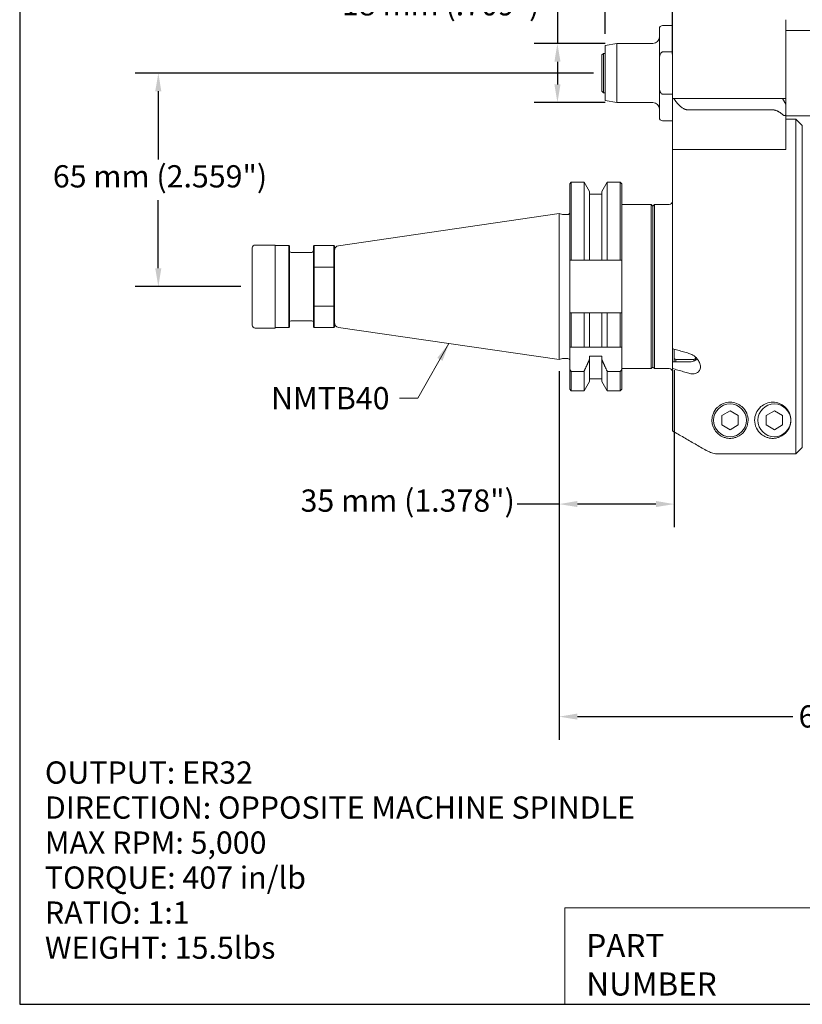
# Model space of a CAD drawing. Units: inches. Extents: x 0.6 to 23.9, y 0.6 to 18.3.
# Drawn here: x 0.6 to 9.9, y 0.6 to 12.4 of the extents above; entities that cross this region are included whole.
import ezdxf

# ---------------------------------------------------------------- set-up
doc = ezdxf.new("R2010")
doc.units = ezdxf.units.IN
doc.header["$LTSCALE"] = 2.222222
doc.header["$MEASUREMENT"] = 0
doc.layers.get('0').update_dxf_attribs({"lineweight": 25})
doc.layers.add('D', color=7, linetype='Continuous', lineweight=18)
doc.layers.add('L', color=7, linetype='Continuous', lineweight=18)
doc.styles.add('DEFAULT-ANSI', font='arial.ttf')
doc.styles.add('FRAMEBTOOLHOLDER', font='arial.ttf')
doc.styles.add('Text Style52', font='arial.ttf')
doc.dimstyles.new('INCH', dxfattribs={"dimscale": 2.222222, "dimtxt": 0.12, "dimasz": 0.098425, "dimexe": 0.125, "dimexo": 0.0625, "dimgap": 0.031496, "dimtad": 0, "dimtih": 1, "dimtoh": 1, "dimdec": 3, "dimrnd": 1e-08, "dimzin": 4, "dimdsep": 46, "dimtxsty": 'DEFAULT-ANSI', "dimcen": 0.09, "dimdle": 0.393701, "dimclrd": 7, "dimclre": 7, "dimclrt": 7, "dimadec": 0, "dimazin": 1, "dimtfac": 0.666667, "dimtdec": 3, "dimtofl": 0, "dimtmove": 0, "dimatfit": 3, "dimfxl": 1, "dimtolj": 1, "dimtzin": 4, "dimlwd": 25, "dimlwe": 25, "dimarcsym": 0})
doc.dimstyles.new('INCH$7', dxfattribs={"dimscale": 2.222222, "dimtxt": 0.12, "dimasz": 0.098425, "dimexe": 0.125, "dimexo": 0.0625, "dimgap": 0.031496, "dimtad": 0, "dimtih": 1, "dimtoh": 1, "dimdec": 3, "dimrnd": 1e-08, "dimzin": 4, "dimdsep": 46, "dimtxsty": 'DEFAULT-ANSI', "dimcen": 0.09, "dimdle": 0.393701, "dimclrd": 7, "dimclre": 7, "dimclrt": 7, "dimadec": 0, "dimazin": 1, "dimtfac": 0.666667, "dimtdec": 3, "dimtofl": 0, "dimtmove": 0, "dimatfit": 3, "dimfxl": 1, "dimtolj": 1, "dimtzin": 4, "dimlwd": 15, "dimlwe": 25, "dimarcsym": 0})
doc.dimstyles.new('INCH-01', dxfattribs={"dimscale": 2.222222, "dimtxt": 0.12, "dimasz": 0.098425, "dimexe": 0.125, "dimexo": 0.0625, "dimgap": 0.031496, "dimtad": 0, "dimtih": 1, "dimtoh": 1, "dimdec": 0, "dimlfac": 25.4, "dimrnd": 1e-08, "dimzin": 4, "dimdsep": 46, "dimtxsty": 'DEFAULT-ANSI', "dimcen": 0.09, "dimdle": 0.393701, "dimclrd": 7, "dimclre": 7, "dimclrt": 7, "dimadec": 0, "dimazin": 1, "dimtfac": 1, "dimtofl": 0, "dimtmove": 0, "dimatfit": 3, "dimfxl": 1, "dimtolj": 1, "dimtzin": 0, "dimlwd": 25, "dimlwe": 25, "dimarcsym": 0})

# ---------------------------------------------------------------- blocks, each defined once
blk = doc.blocks.new('Borders A PLAIN')
at = {"layer": 'L', "color": 7, "linetype": 'Continuous', "lineweight": 25}
for p, q in [((0.2492, 8.2483), (0.2492, 0.2483)), ((0.2492, 0.2483), (10.7492, 0.2483))]:
    blk.add_line(p, q, dxfattribs=at)
blk = doc.blocks.new('Title Blocks CUSTOMER')
at = {"layer": 'D'}
for p, q in [((8.3076, 0.77), (8.3076, 0.25)), ((13.5776, 0.77), (8.3076, 0.77)), ((8.3076, 0.25), (15.8676, 0.25))]:
    blk.add_line(p, q, dxfattribs=at)
at = {"layer": 'D', "color": 7, "char_height": 0.124594, "attachment_point": 7, "style": 'FRAMEBTOOLHOLDER'}
for s, insert in [('\\fArial|b0|i0;\\H0.1246;PART', (8.4227, 0.5044)), ('\\fArial|b0|i0;\\H0.1246;NUMBER', (8.4227, 0.2973))]:
    blk.add_mtext(s, dxfattribs=dict(at, insert=insert))
at = {"layer": 'D', "color": 7, "style": 'Text Style52'}
blk.add_attdef('PART_NUMBER_001', (10.6552, 0.3743), '', height=0.24, dxfattribs=at)
blk = doc.blocks.new('*D36')
at = {"layer": 'D', "color": 7, "linetype": 'Continuous', "lineweight": 25, "transparency": 16777216}
for p, q in [((8.396, 8.152), (8.396, 6.27)), ((7.018, 8.142), (7.018, 6.27)), ((7.018, 6.548), (6.515, 6.548)), ((8.177, 6.548), (7.237, 6.548))]:
    blk.add_line(p, q, dxfattribs=at)
at = {"layer": 'D', "color": 7, "linetype": 'Continuous', "transparency": 16777216}
for points in [[(7.237, 6.585), (7.237, 6.512), (7.018, 6.548)], [(8.177, 6.585), (8.177, 6.512), (8.396, 6.548)]]:
    blk.add_solid(points, dxfattribs=at)
at = {"layer": 'Defpoints', "color": 0, "linetype": 'Continuous', "transparency": 16777216}
for p in [(7.018, 8.28), (8.396, 8.291), (7.018, 6.548)]:
    blk.add_point(p, dxfattribs=at)
at = {"layer": 'D', "color": 7, "linetype": 'Continuous', "lineweight": 25, "transparency": 16777216, "insert": (3.919, 6.723), "char_height": 0.26667, "attachment_point": 1, "style": 'DEFAULT-ANSI'}
blk.add_mtext('\\A1;\\fArial|b0|i0;35 mm (1.378")', dxfattribs=at)
blk = doc.blocks.new('*D37')
at = {"layer": 'D', "color": 7, "linetype": 'Continuous', "lineweight": 25, "transparency": 16777216}
for p, q in [((7.43, 11.715), (1.937, 11.715)), ((2.215, 11.496), (2.215, 10.68)), ((2.215, 9.374), (2.215, 10.19)), ((3.202, 9.155), (1.937, 9.155))]:
    blk.add_line(p, q, dxfattribs=at)
at = {"layer": 'D', "color": 7, "linetype": 'Continuous', "transparency": 16777216}
for points in [[(2.178, 11.496), (2.251, 11.496), (2.215, 11.715)], [(2.178, 9.374), (2.251, 9.374), (2.215, 9.155)]]:
    blk.add_solid(points, dxfattribs=at)
at = {"layer": 'Defpoints', "color": 0, "linetype": 'Continuous', "transparency": 16777216}
for p in [(2.215, 11.715), (7.569, 11.715), (3.341, 9.155)]:
    blk.add_point(p, dxfattribs=at)
at = {"layer": 'D', "color": 7, "linetype": 'Continuous', "lineweight": 25, "transparency": 16777216, "insert": (0.951, 10.61), "char_height": 0.26667, "attachment_point": 1, "style": 'DEFAULT-ANSI'}
blk.add_mtext('\\A1;\\fArial|b0|i0;65 mm (2.559")', dxfattribs=at)
blk = doc.blocks.new('*D38')
at = {"layer": 'D', "color": 7, "linetype": 'Continuous', "lineweight": 25, "transparency": 16777216}
for p, q in [((6.778, 12.497), (6.997, 12.497)), ((6.997, 12.497), (6.997, 12.069)), ((7.571, 12.069), (6.719, 12.069)), ((6.997, 11.85), (6.997, 11.579)), ((7.571, 11.36), (6.719, 11.36))]:
    blk.add_line(p, q, dxfattribs=at)
at = {"layer": 'D', "color": 7, "linetype": 'Continuous', "transparency": 16777216}
for points in [[(6.961, 11.85), (7.034, 11.85), (6.997, 12.069)], [(6.961, 11.579), (7.034, 11.579), (6.997, 11.36)]]:
    blk.add_solid(points, dxfattribs=at)
at = {"layer": 'Defpoints', "color": 0, "linetype": 'Continuous', "transparency": 16777216}
for p in [(7.71, 12.069), (6.997, 11.36), (7.71, 11.36)]:
    blk.add_point(p, dxfattribs=at)
at = {"layer": 'D', "color": 7, "linetype": 'Continuous', "lineweight": 25, "transparency": 16777216, "insert": (4.415, 12.672), "char_height": 0.26667, "attachment_point": 1, "style": 'DEFAULT-ANSI'}
blk.add_mtext('\\A1;\\fArial|b0|i0;18 mm (.709")', dxfattribs=at)
blk = doc.blocks.new('*D39')
at = {"layer": 'D', "color": 7, "linetype": 'Continuous', "lineweight": 25, "transparency": 16777216}
for p, q in [((7.569, 12.183), (7.569, 13.45)), ((8.376, 11.942), (8.376, 13.45)), ((7.569, 13.173), (6.533, 13.173)), ((8.158, 13.173), (7.788, 13.173))]:
    blk.add_line(p, q, dxfattribs=at)
at = {"layer": 'D', "color": 7, "linetype": 'Continuous', "transparency": 16777216}
for points in [[(7.788, 13.209), (7.788, 13.136), (7.569, 13.173)], [(8.158, 13.209), (8.158, 13.136), (8.376, 13.173)]]:
    blk.add_solid(points, dxfattribs=at)
at = {"layer": 'Defpoints', "color": 0, "linetype": 'Continuous', "transparency": 16777216}
for p in [(8.376, 13.173), (7.569, 12.044), (8.376, 11.803)]:
    blk.add_point(p, dxfattribs=at)
at = {"layer": 'D', "color": 7, "linetype": 'Continuous', "lineweight": 25, "transparency": 16777216, "insert": (4.14, 13.347), "char_height": 0.26667, "attachment_point": 1, "style": 'DEFAULT-ANSI'}
blk.add_mtext('\\A1;\\fArial|b0|i0;21 mm (.827")', dxfattribs=at)
blk = doc.blocks.new('*D44')
at = {"layer": 'D', "color": 7, "linetype": 'Continuous', "lineweight": 25, "transparency": 16777216}
for p, q in [((7.018, 8.142), (7.018, 3.722)), ((13.79, 5.454), (13.79, 3.722)), ((7.237, 4), (9.817, 4)), ((13.571, 4), (10.99, 4))]:
    blk.add_line(p, q, dxfattribs=at)
at = {"layer": 'D', "color": 7, "linetype": 'Continuous', "transparency": 16777216}
for points in [[(7.237, 4.037), (7.237, 3.964), (7.018, 4)], [(13.571, 4.037), (13.571, 3.964), (13.79, 4)]]:
    blk.add_solid(points, dxfattribs=at)
at = {"layer": 'Defpoints', "color": 0, "linetype": 'Continuous', "transparency": 16777216}
for p in [(7.018, 8.28), (13.79, 5.593), (7.018, 4)]:
    blk.add_point(p, dxfattribs=at)
at = {"layer": 'D', "color": 7, "linetype": 'Continuous', "lineweight": 25, "transparency": 16777216, "insert": (9.887, 4.136), "char_height": 0.26667, "attachment_point": 1, "style": 'DEFAULT-ANSI'}
blk.add_mtext('\\A1;\\fArial|b0|i0;6.772"', dxfattribs=at)

msp = doc.modelspace()

# ---------------------------------------------------------------- linework, layer by layer
at = {"layer": 'L'}
for p, q in [((8.3763, 12.2854), (8.2581, 12.2854)), ((8.3763, 12.3543), (8.3763, 11.8031)), ((9.7345, 11.8031), (9.7345, 12.3543)), ((8.2188, 11.8579), (8.2188, 12.246)), ((9.7345, 12.2264), (10.0572, 12.2264)), ((7.5692, 12.0441), (7.7097, 12.0689)), ((7.5692, 11.385), (7.5692, 12.0441)), ((7.7097, 11.3602), (7.7097, 12.0689)), ((8.14, 12.0689), (7.7097, 12.0689)), ((7.5298, 11.9311), (7.5495, 11.9508)), ((7.5298, 11.9311), (7.5298, 11.498)), ((7.5495, 11.9508), (7.5495, 11.4783)), ((7.5692, 11.9508), (7.5495, 11.9508)), ((8.2581, 11.9674), (8.3763, 11.9674)), ((8.2188, 11.5712), (8.2188, 11.8579)), ((8.3763, 11.8031), (8.3763, 11.4094)), ((9.7345, 11.4094), (9.7345, 11.8031)), ((8.2188, 11.5712), (8.2188, 11.1831)), ((7.5298, 11.498), (7.5495, 11.4783)), ((7.5692, 11.4783), (7.5495, 11.4783)), ((8.3763, 11.4617), (8.2581, 11.4617)), ((7.5692, 11.385), (7.7097, 11.3602)), ((8.14, 11.3602), (7.7097, 11.3602)), ((8.3763, 11.4094), (8.3763, 10.7992)), ((8.3809, 11.4094), (8.3763, 11.4094)), ((8.3809, 11.4094), (8.3902, 11.4094)), ((8.3902, 11.4094), (8.6259, 11.4094)), ((8.6259, 11.4094), (8.8335, 11.4094)), ((8.924, 11.4094), (8.8335, 11.4094)), ((8.924, 11.4094), (9.577, 11.4094)), ((9.6951, 11.4094), (9.577, 11.4094)), ((9.6951, 11.4094), (9.7345, 11.4094)), ((9.7345, 11.3412), (9.6951, 11.4094)), ((9.7345, 11.3412), (9.7345, 11.4094)), ((9.7345, 11.2283), (9.7345, 11.3412)), ((8.7732, 11.2731), (8.5656, 11.2731)), ((8.924, 11.2731), (8.7732, 11.2731)), ((9.577, 11.2731), (8.924, 11.2731)), ((9.7345, 10.8337), (9.7345, 11.2283)), ((8.3763, 11.1437), (8.2581, 11.1437)), ((9.7345, 11.2027), (10.0572, 11.2027)), ((9.7345, 11.1634), (9.8526, 11.1634)), ((9.8526, 7.1485), (9.8526, 11.1634)), ((9.9314, 11.0846), (9.8526, 11.1634)), ((9.9314, 7.2273), (9.9314, 11.0846)), ((8.3763, 10.7992), (8.3763, 8.4114)), ((8.3763, 10.7992), (8.3809, 10.7992)), ((8.5161, 10.7992), (8.3809, 10.7992)), ((8.7732, 10.7992), (8.7645, 10.7992)), ((8.7732, 10.7992), (8.8123, 10.7992)), ((8.8124, 10.7992), (8.938, 10.7992)), ((9.7345, 10.7992), (8.938, 10.7992)), ((9.7345, 10.8337), (9.7345, 10.7992)), ((7.144, 10.3868), (7.1637, 10.4065)), ((7.144, 10.3868), (7.144, 9.4724)), ((7.1637, 10.4065), (7.1637, 9.4724)), ((7.3158, 10.4065), (7.1637, 10.4065)), ((7.3158, 9.4724), (7.3158, 10.4065)), ((7.3812, 10.2932), (7.3158, 10.4065)), ((7.5288, 10.2932), (7.5942, 10.4065)), ((7.5942, 10.4065), (7.5942, 9.4724)), ((7.7503, 10.4065), (7.5942, 10.4065)), ((7.7503, 9.4724), (7.7503, 10.4065)), ((7.77, 10.3868), (7.7503, 10.4065)), ((7.77, 9.4724), (7.77, 10.3868)), ((7.3812, 9.4724), (7.3812, 10.2932)), ((7.5288, 10.2932), (7.5288, 9.4724)), ((7.3812, 10.2628), (7.5288, 10.2628)), ((8.1203, 10.1398), (7.77, 10.1398)), ((8.1203, 8.1712), (8.1203, 10.1398)), ((8.14, 10.1201), (8.1203, 10.1398)), ((8.14, 10.1201), (8.1597, 10.1398)), ((8.14, 8.1909), (8.14, 10.1201)), ((8.1597, 10.1398), (8.1597, 8.1712)), ((8.3369, 10.1398), (8.1597, 10.1398)), ((4.3756, 9.6452), (7.018, 10.0305)), ((7.018, 8.2805), (7.018, 10.0305)), ((7.0591, 10.0195), (7.018, 10.0305)), ((7.0652, 10.0187), (7.1203, 10.0187)), ((3.3408, 8.6929), (3.3408, 9.6181)), ((3.3763, 9.6535), (3.6164, 9.6535)), ((3.6164, 8.6575), (3.6164, 9.6535)), ((3.6164, 9.6476), (3.7778, 9.6476)), ((3.7778, 9.6476), (3.7778, 8.6634)), ((3.7857, 9.6398), (3.7778, 9.6476)), ((3.7857, 9.6398), (3.7857, 8.6712)), ((3.8054, 9.5649), (4.0534, 9.5649)), ((4.0731, 9.6398), (4.081, 9.6476)), ((4.0731, 9.6398), (4.0731, 9.3873)), ((4.081, 9.6476), (4.3172, 9.6476)), ((4.3251, 9.6397), (4.3172, 9.6476)), ((4.3251, 9.3873), (4.3251, 9.6397)), ((7.144, 8.8386), (7.144, 9.4724)), ((7.1637, 9.4724), (7.3158, 9.4724)), ((7.3812, 9.4724), (7.5288, 9.4724)), ((7.5942, 9.4724), (7.7503, 9.4724)), ((7.77, 9.1555), (7.77, 9.4724)), ((4.0731, 9.2135), (4.0731, 9.3873)), ((4.081, 9.2135), (4.081, 9.3893)), ((4.081, 9.3892), (4.3172, 9.3892)), ((4.3172, 9.3892), (4.3172, 8.9217)), ((4.3251, 9.3873), (4.3251, 9.2273)), ((4.0731, 9.2135), (4.081, 9.2135)), ((4.3251, 9.2273), (4.3251, 9.0837)), ((4.0731, 8.9237), (4.0731, 9.0975)), ((4.0731, 9.0975), (4.081, 9.0975)), ((4.081, 8.9217), (4.081, 9.0975)), ((7.77, 8.8386), (7.77, 9.1555)), ((3.3408, 9.0351), (3.3408, 9.035)), ((4.3251, 9.0837), (4.3251, 8.9237)), ((4.0731, 8.9237), (4.0731, 8.6712)), ((4.081, 8.9218), (4.3172, 8.9218)), ((4.3251, 8.6712), (4.3251, 8.9237)), ((3.8054, 8.746), (4.0534, 8.746)), ((7.144, 8.8386), (7.144, 8.4272)), ((7.1637, 8.8386), (7.1637, 8.4272)), ((7.3156, 8.8386), (7.1637, 8.8386)), ((7.3156, 8.4272), (7.3156, 8.8386)), ((7.3812, 8.4272), (7.3812, 8.8386)), ((7.5288, 8.8386), (7.3812, 8.8386)), ((7.5288, 8.8386), (7.5288, 8.4272)), ((7.7503, 8.8386), (7.594, 8.8386)), ((7.594, 8.8386), (7.594, 8.4272)), ((7.7503, 8.4272), (7.7503, 8.8386)), ((7.77, 8.4272), (7.77, 8.8386)), ((3.3763, 8.6575), (3.6164, 8.6575)), ((3.6164, 8.6634), (3.7778, 8.6634)), ((3.7857, 8.6712), (3.7778, 8.6634)), ((4.0731, 8.6712), (4.081, 8.6634)), ((4.081, 8.6634), (4.3172, 8.6634)), ((4.3251, 8.6712), (4.3172, 8.6634)), ((4.3756, 8.6658), (7.018, 8.2805)), ((7.144, 8.4272), (7.1637, 8.4272)), ((7.144, 8.1627), (7.144, 8.4272)), ((7.1637, 8.4272), (7.3156, 8.4272)), ((7.3812, 8.4272), (7.3156, 8.4272)), ((7.3812, 8.4272), (7.5288, 8.4272)), ((7.5288, 8.4272), (7.594, 8.4272)), ((7.594, 8.4272), (7.7503, 8.4272)), ((7.7503, 8.4272), (7.77, 8.4272)), ((7.77, 8.1627), (7.77, 8.4272)), ((8.3763, 8.4114), (8.3763, 8.2518)), ((8.3959, 8.2913), (8.3959, 8.4057)), ((7.0591, 8.2915), (7.018, 8.2805)), ((7.0652, 8.2923), (7.1203, 8.2923)), ((7.3812, 8.3215), (7.3812, 8.2819)), ((7.5288, 8.3215), (7.3812, 8.3215)), ((7.3812, 8.0181), (7.3812, 8.2819)), ((7.5288, 8.3215), (7.5288, 8.2811)), ((7.5288, 8.2811), (7.5288, 8.0175)), ((8.3959, 8.2913), (8.3959, 8.2518)), ((8.4156, 8.2814), (8.4156, 8.2518)), ((8.6322, 8.2814), (8.4156, 8.2814)), ((8.6322, 8.2627), (8.6322, 8.2814)), ((8.6518, 8.3094), (8.6518, 8.2913)), ((8.6518, 8.2722), (8.6518, 8.2913)), ((8.6715, 8.2889), (8.6715, 8.2861)), ((7.144, 8.1627), (7.144, 7.9242)), ((8.1203, 8.1712), (7.77, 8.1712)), ((7.77, 7.9242), (7.77, 8.1627)), ((8.14, 8.1909), (8.1203, 8.1712)), ((8.14, 8.1909), (8.1597, 8.1712)), ((8.3369, 8.1712), (8.1597, 8.1712)), ((8.3763, 8.2518), (8.5731, 8.2518)), ((8.3763, 8.1728), (8.3763, 8.2518)), ((8.3763, 8.1728), (8.3763, 7.4242)), ((7.1637, 8.1384), (7.1637, 7.9045)), ((7.3156, 8.1384), (7.1637, 8.1384)), ((7.3156, 7.9045), (7.3156, 8.1384)), ((7.3812, 8.0482), (7.5288, 8.0482)), ((7.7503, 8.1384), (7.594, 8.1384)), ((7.594, 8.1384), (7.594, 7.9045)), ((7.7503, 7.9045), (7.7503, 8.1384)), ((7.144, 7.9242), (7.1637, 7.9045)), ((7.3812, 8.0181), (7.3156, 7.9045)), ((7.5288, 8.0175), (7.594, 7.9045)), ((7.77, 7.9242), (7.7503, 7.9045)), ((7.3156, 7.9045), (7.1637, 7.9045)), ((7.7503, 7.9045), (7.594, 7.9045)), ((8.9677, 7.6086), (9.0652, 7.6649)), ((8.9677, 7.6086), (8.9677, 7.496)), ((9.0652, 7.6649), (9.1627, 7.6086)), ((9.1627, 7.496), (9.1627, 7.6086)), ((9.4992, 7.6086), (9.5967, 7.6649)), ((9.4992, 7.6086), (9.4992, 7.496)), ((9.5967, 7.6649), (9.6942, 7.6086)), ((9.6942, 7.496), (9.6942, 7.6086)), ((9.0652, 7.4397), (8.9677, 7.496)), ((9.1627, 7.496), (9.0652, 7.4397)), ((9.5967, 7.4397), (9.4992, 7.496)), ((9.6942, 7.496), (9.5967, 7.4397)), ((8.938, 7.1485), (9.8526, 7.1485))]:
    msp.add_line(p, q, dxfattribs=at)
for centre in [(9.0652, 7.5523), (9.5967, 7.5523)]:
    msp.add_circle(centre, 0.1969, dxfattribs=at)
for centre, radius, start, end in [((8.2581, 12.246), 0.0394, 90, 180), ((8.14, 12.1476), 0.0787, 270, 0), ((8.14, 11.2815), 0.0787, 0, 90), ((8.2581, 11.1831), 0.0394, 180, 270), ((8.3369, 10.1791), 0.0394, 270, 0), ((7.1203, 10.0423), 0.0236, 270, 0), ((7.0652, 10.0423), 0.0236, 255, 270), ((3.3763, 9.6181), 0.0354, 90, 180), ((3.8054, 9.5846), 0.0197, 180, 270), ((4.0534, 9.5846), 0.0197, 270, 0), ((4.3841, 9.5867), 0.0591, 98.29714, 180), ((3.8054, 8.7264), 0.0197, 90, 180), ((4.0534, 8.7264), 0.0197, 0, 90), ((3.3763, 8.6929), 0.0354, 180, 270), ((4.3841, 8.7243), 0.0591, 180, 261.70286), ((7.0652, 8.2687), 0.0236, 90, 105), ((7.1203, 8.2687), 0.0236, 0, 90), ((13.1199, 12.9812), 7.6765, 218.87986, 219.11334), ((1.794, 12.9812), 7.6765, 320.88666, 321.12014), ((8.3369, 8.1319), 0.0394, 0, 90)]:
    msp.add_arc(centre, radius, start, end, dxfattribs=at)
for points, knots in [([(8.2581, 11.9674), (8.2565, 11.9674), (8.2546, 11.9671), (8.2512, 11.9661), (8.2492, 11.9652), (8.243, 11.9612), (8.2388, 11.9562), (8.2309, 11.9433), (8.2272, 11.9323), (8.2201, 11.903), (8.2188, 11.8784), (8.2188, 11.8579)], [-1.91974909, -1.91974909, -1.91974909, -1.91974909, -1.90729285, -1.90729285, -1.89314748, -1.89314748, -1.85122242, -1.85122242, -1.77792249, -1.77792249, -1.62143326, -1.62143326, -1.62143326, -1.62143326]), ([(8.2188, 11.5712), (8.2188, 11.5507), (8.2201, 11.5261), (8.2272, 11.4968), (8.2309, 11.4858), (8.2388, 11.473), (8.243, 11.4679), (8.2492, 11.4639), (8.2512, 11.463), (8.2546, 11.462), (8.2565, 11.4617), (8.2581, 11.4617)], [1.62143326, 1.62143326, 1.62143326, 1.62143326, 1.77792249, 1.77792249, 1.85122242, 1.85122242, 1.89314748, 1.89314748, 1.90729285, 1.90729285, 1.91974909, 1.91974909, 1.91974909, 1.91974909]), ([(9.6951, 11.2164), (9.6982, 11.2137), (9.7015, 11.2112), (9.7069, 11.2081), (9.7094, 11.2069), (9.7143, 11.2053), (9.7167, 11.2049), (9.7209, 11.2049), (9.7229, 11.2053), (9.7265, 11.2069), (9.728, 11.2081), (9.7327, 11.2134), (9.7343, 11.2201), (9.7345, 11.227), (9.7345, 11.2276), (9.7345, 11.2283)], [-0.32508288, -0.32508288, -0.32508288, -0.32508288, -0.29614744, -0.29614744, -0.2761857, -0.2761857, -0.25622396, -0.25622396, -0.23626222, -0.23626222, -0.21630048, -0.21630048, -0.15434004, -0.15434004, -0.14792859, -0.14792859, -0.14792859, -0.14792859]), ([(4.081, 9.6476), (4.081, 9.6476), (4.081, 9.6476), (4.081, 9.6476), (4.081, 9.6353), (4.081, 9.585), (4.081, 9.5472), (4.081, 9.471), (4.081, 9.432), (4.081, 9.3893)], [1.8834483, 1.8834483, 1.8834483, 1.8834483, 1.883467, 1.883467, 2.3543278, 2.3543278, 2.8251887, 2.8251887, 3.1755149, 3.1755149, 3.1755149, 3.1755149]), ([(4.3172, 9.3892), (4.3172, 9.432), (4.3172, 9.471), (4.3172, 9.5472), (4.3172, 9.5851), (4.3172, 9.6353), (4.3172, 9.6476), (4.3172, 9.6476)], [2.4747544, 2.4747544, 2.4747544, 2.4747544, 2.8251502, 2.8251502, 3.2960086, 3.2960086, 3.7668502, 3.7668502, 3.7668502, 3.7668502]), ([(7.144, 9.4724), (7.1462, 9.4724), (7.1483, 9.4724), (7.1505, 9.4724), (7.1527, 9.4724), (7.1549, 9.4724), (7.1571, 9.4724), (7.1593, 9.4724), (7.1615, 9.4724), (7.1637, 9.4724)], [0, 0, 0, 0, 0.3333333, 0.3333333, 0.3333333, 0.6666667, 0.6666667, 0.6666667, 1, 1, 1, 1]), ([(7.3158, 9.4724), (7.3232, 9.4724), (7.3307, 9.4724), (7.338, 9.4724), (7.3453, 9.4724), (7.3526, 9.4724), (7.3598, 9.4724), (7.367, 9.4724), (7.3741, 9.4724), (7.3812, 9.4724)], [0.0000005, 0.0000005, 0.0000005, 0.0000005, 0.33333333, 0.33333333, 0.33333333, 0.66666667, 0.66666667, 0.66666667, 1, 1, 1, 1]), ([(7.5942, 9.4724), (7.5869, 9.4724), (7.5796, 9.4724), (7.5724, 9.4724), (7.5651, 9.4724), (7.5578, 9.4724), (7.5506, 9.4724), (7.5433, 9.4724), (7.5361, 9.4724), (7.5288, 9.4724)], [0.00000051, 0.00000051, 0.00000051, 0.00000051, 0.33333333, 0.33333333, 0.33333333, 0.66666667, 0.66666667, 0.66666667, 1, 1, 1, 1]), ([(7.7503, 9.4724), (7.7525, 9.4724), (7.7546, 9.4724), (7.7568, 9.4724), (7.759, 9.4724), (7.7612, 9.4724), (7.7634, 9.4724), (7.7656, 9.4724), (7.7678, 9.4724), (7.77, 9.4724)], [0, 0, 0, 0, 0.3333333, 0.3333333, 0.3333333, 0.6666667, 0.6666667, 0.6666667, 1, 1, 1, 1]), ([(4.0729, 9.1555), (4.0729, 9.1652), (4.0729, 9.175), (4.073, 9.1942), (4.0731, 9.204), (4.0731, 9.2135)], [-0.14521095, -0.14521095, -0.14521095, -0.14521095, -0.07260038, -0.07260038, -0.000001, -0.000001, -0.000001, -0.000001]), ([(4.0807, 9.1555), (4.0807, 9.162), (4.0807, 9.1684), (4.0808, 9.1749), (4.0808, 9.1813), (4.0808, 9.1878), (4.0809, 9.1942), (4.0809, 9.2006), (4.081, 9.2071), (4.081, 9.2135)], [0, 0, 0, 0, 0.3333334, 0.3333334, 0.3333334, 0.6666667, 0.6666667, 0.6666667, 1, 1, 1, 1]), ([(4.0731, 9.0975), (4.0731, 9.107), (4.073, 9.1168), (4.0729, 9.136), (4.0729, 9.1458), (4.0729, 9.1555)], [-0.14709676, -0.14709676, -0.14709676, -0.14709676, -0.07355454, -0.07355454, -0.000001, -0.000001, -0.000001, -0.000001]), ([(4.081, 9.0975), (4.081, 9.1039), (4.0809, 9.1104), (4.0809, 9.1168), (4.0808, 9.1232), (4.0808, 9.1297), (4.0808, 9.1361), (4.0807, 9.1426), (4.0807, 9.149), (4.0807, 9.1555)], [0, 0, 0, 0, 0.3333333, 0.3333333, 0.3333333, 0.6666666, 0.6666666, 0.6666666, 1, 1, 1, 1]), ([(4.081, 8.9217), (4.081, 8.879), (4.081, 8.84), (4.081, 8.7638), (4.081, 8.7259), (4.081, 8.6757), (4.081, 8.6634), (4.081, 8.6634)], [4.3582049, 4.3582049, 4.3582049, 4.3582049, 4.7085873, 4.7085873, 5.179438, 5.179438, 5.6502887, 5.6502887, 5.6502887, 5.6502887]), ([(4.3172, 8.6634), (4.3172, 8.6634), (4.3172, 8.6757), (4.3172, 8.7259), (4.3172, 8.7638), (4.3172, 8.84), (4.3172, 8.879), (4.3172, 8.9217)], [0, 0, 0, 0, 0.4708584, 0.4708584, 0.9417167, 0.9417167, 1.292074, 1.292074, 1.292074, 1.292074]), ([(7.1637, 8.8386), (7.1615, 8.8386), (7.1593, 8.8386), (7.1571, 8.8386), (7.1549, 8.8386), (7.1527, 8.8386), (7.1505, 8.8386), (7.1483, 8.8386), (7.1462, 8.8386), (7.144, 8.8386)], [0, 0, 0, 0, 0.3333333, 0.3333333, 0.3333333, 0.6666667, 0.6666667, 0.6666667, 1, 1, 1, 1]), ([(7.3156, 8.8386), (7.3229, 8.8386), (7.3302, 8.8386), (7.3375, 8.8386), (7.3448, 8.8386), (7.3521, 8.8386), (7.3593, 8.8386), (7.3666, 8.8386), (7.3739, 8.8386), (7.3812, 8.8386)], [0.00000051, 0.00000051, 0.00000051, 0.00000051, 0.33333333, 0.33333333, 0.33333333, 0.66666667, 0.66666667, 0.66666667, 1, 1, 1, 1]), ([(7.5288, 8.8386), (7.536, 8.8386), (7.5433, 8.8386), (7.5505, 8.8386), (7.5577, 8.8386), (7.565, 8.8386), (7.5722, 8.8386), (7.5795, 8.8386), (7.5868, 8.8386), (7.594, 8.8386)], [0, 0, 0, 0, 0.33333333, 0.33333333, 0.33333333, 0.66666667, 0.66666667, 0.66666667, 0.9999995, 0.9999995, 0.9999995, 0.9999995]), ([(7.77, 8.8386), (7.7678, 8.8386), (7.7656, 8.8386), (7.7634, 8.8386), (7.7612, 8.8386), (7.759, 8.8386), (7.7568, 8.8386), (7.7546, 8.8386), (7.7525, 8.8386), (7.7503, 8.8386)], [0, 0, 0, 0, 0.3333333, 0.3333333, 0.3333333, 0.6666667, 0.6666667, 0.6666667, 1, 1, 1, 1]), ([(8.3763, 8.4114), (8.3981, 8.4051), (8.42, 8.3988), (8.4419, 8.3924), (8.4637, 8.3861), (8.4856, 8.3798), (8.5075, 8.3734), (8.5294, 8.3671), (8.5512, 8.3608), (8.5731, 8.3544)], [0, 0, 0, 0, 0.3333333, 0.3333333, 0.3333333, 0.6666667, 0.6666667, 0.6666667, 1, 1, 1, 1]), ([(8.5731, 8.3544), (8.5889, 8.3498), (8.6055, 8.3425), (8.6387, 8.3218), (8.6551, 8.3077), (8.6806, 8.2785), (8.6918, 8.2617), (8.7069, 8.2269), (8.7109, 8.2088), (8.7109, 8.1767), (8.7069, 8.1612), (8.6918, 8.1361), (8.6806, 8.1264), (8.6551, 8.1133), (8.6387, 8.1094), (8.6055, 8.1087), (8.5889, 8.1112), (8.5731, 8.1158)], [1.1120698, 1.1120698, 1.1120698, 1.1120698, 1.2488568, 1.2488568, 1.4029267, 1.4029267, 1.5444028, 1.5444028, 1.685879, 1.685879, 1.8273552, 1.8273552, 1.9688314, 1.9688314, 2.1229013, 2.1229013, 2.2596882, 2.2596882, 2.2596882, 2.2596882]), ([(8.5731, 8.2518), (8.5904, 8.2518), (8.6089, 8.2546), (8.6428, 8.2662), (8.6583, 8.275), (8.6713, 8.2859), (8.6721, 8.2865), (8.6729, 8.2872)], [-2.11060389, -2.11060389, -2.11060389, -2.11060389, -1.97869101, -1.97869101, -1.84677814, -1.84677814, -1.83830573, -1.83830573, -1.83830573, -1.83830573]), ([(8.5731, 8.1158), (8.5512, 8.1221), (8.5294, 8.1284), (8.5075, 8.1348), (8.4856, 8.1411), (8.4637, 8.1474), (8.4419, 8.1538), (8.42, 8.1601), (8.3981, 8.1664), (8.3763, 8.1728)], [0, 0, 0, 0, 0.3333333, 0.3333333, 0.3333333, 0.6666667, 0.6666667, 0.6666667, 1, 1, 1, 1]), ([(8.938, 7.3771), (8.9245, 7.3869), (8.9122, 7.3982), (8.8873, 7.427), (8.876, 7.4451), (8.8606, 7.4796), (8.8556, 7.4956), (8.8508, 7.5208), (8.8497, 7.5299), (8.8486, 7.5463), (8.8486, 7.5538), (8.8492, 7.5696), (8.8501, 7.5781), (8.8535, 7.5998), (8.8569, 7.6131), (8.8726, 7.6561), (8.8898, 7.6831), (8.9196, 7.7129), (8.9283, 7.7204), (8.938, 7.7275)], [-9.3447244, -9.3447244, -9.3447244, -9.3447244, -9.1707282, -9.1707282, -8.9423263, -8.9423263, -8.7548991, -8.7548991, -8.6514707, -8.6514707, -8.5663405, -8.5663405, -8.4701573, -8.4701573, -8.3176471, -8.3176471, -7.9723662, -7.9723662, -7.8547319, -7.8547319, -7.8547319, -7.8547319]), ([(8.938, 7.7275), (8.9522, 7.7377), (8.9688, 7.7472), (9.0115, 7.7637), (9.0388, 7.7688), (9.0652, 7.7688), (9.0916, 7.7688), (9.119, 7.7637), (9.1677, 7.7448), (9.1892, 7.7312), (9.2331, 7.6937), (9.2526, 7.6653), (9.2769, 7.6075), (9.2818, 7.5781), (9.2818, 7.5205), (9.2746, 7.488), (9.2462, 7.429), (9.2254, 7.4026), (9.1833, 7.3698), (9.1644, 7.3583), (9.1309, 7.3456), (9.1189, 7.3421), (9.0933, 7.3372), (9.0797, 7.3357), (9.0507, 7.3357), (9.0371, 7.3372), (9.0115, 7.3421), (8.9995, 7.3456), (8.9688, 7.3573), (8.9519, 7.367), (8.938, 7.3771)], [-0.3516228, -0.3516228, -0.3516228, -0.3516228, -0.2010725, -0.2010725, 0, 0, 0, 0.2010725, 0.2010725, 0.402145, 0.402145, 0.7292759, 0.7292759, 1.0564069, 1.0564069, 1.4581452, 1.4581452, 1.8598836, 1.8598836, 2.0806352, 2.0806352, 2.191011, 2.191011, 2.3013868, 2.3013868, 2.4117627, 2.4117627, 2.5221385, 2.5221385, 2.7154535, 2.7154535, 2.7154535, 2.7154535]), ([(9.7936, 7.5523), (9.7936, 7.5205), (9.7864, 7.488), (9.758, 7.429), (9.7372, 7.4026), (9.6951, 7.3698), (9.6762, 7.3583), (9.6428, 7.3456), (9.6308, 7.3421), (9.6051, 7.3372), (9.5915, 7.3357), (9.577, 7.3357), (9.5626, 7.3357), (9.5489, 7.3372), (9.5233, 7.3421), (9.5113, 7.3456), (9.4779, 7.3583), (9.459, 7.3698), (9.4169, 7.4026), (9.396, 7.429), (9.3677, 7.488), (9.3605, 7.5205), (9.3605, 7.5781), (9.3653, 7.6075), (9.3897, 7.6653), (9.4092, 7.6937), (9.453, 7.7312), (9.4745, 7.7448), (9.5233, 7.7637), (9.5507, 7.7688), (9.6034, 7.7688), (9.6308, 7.7637), (9.6796, 7.7448), (9.701, 7.7312), (9.7449, 7.6937), (9.7644, 7.6653), (9.7888, 7.6075), (9.7936, 7.5781), (9.7936, 7.5523)], [-1.24498, -1.24498, -1.24498, -1.24498, -0.8432416, -0.8432416, -0.4415033, -0.4415033, -0.2207516, -0.2207516, -0.1103758, -0.1103758, 0, 0, 0, 0.1103758, 0.1103758, 0.2207516, 0.2207516, 0.4415033, 0.4415033, 0.8432416, 0.8432416, 1.24498, 1.24498, 1.5721109, 1.5721109, 1.8992418, 1.8992418, 2.1003143, 2.1003143, 2.3013868, 2.3013868, 2.5024594, 2.5024594, 2.7035319, 2.7035319, 3.0306628, 3.0306628, 3.3577937, 3.3577937, 3.3577937, 3.3577937]), ([(8.3763, 7.4242), (8.4212, 7.3983), (8.4661, 7.3723), (8.511, 7.3464), (8.5559, 7.3204), (8.6008, 7.2945), (8.6458, 7.2685), (8.6907, 7.2426), (8.7356, 7.2167), (8.7805, 7.1907)], [0, 0, 0, 0, 0.3333333, 0.3333333, 0.3333333, 0.6666667, 0.6666667, 0.6666667, 1, 1, 1, 1]), ([(8.7805, 7.1907), (8.7928, 7.1836), (8.8053, 7.1775), (8.8354, 7.165), (8.8558, 7.1587), (8.8973, 7.1504), (8.9185, 7.1485), (8.938, 7.1485)], [4.34441024, 4.34441024, 4.34441024, 4.34441024, 4.44441524, 4.44441524, 4.59248868, 4.59248868, 4.74056211, 4.74056211, 4.74056211, 4.74056211])]:
    msp.add_open_spline(points, degree=3, knots=knots, dxfattribs=at)
for points, weights in [([(8.5656, 11.2731), (8.4852, 11.2731), (8.3902, 11.4094)], [1.11715671644, 1.11715671644, 1.0240603234]), ([(9.577, 11.2731), (9.6316, 11.2731), (9.6951, 11.2164)], [1.752628002, 1.752628002, 1.61816620351]), ([(8.5161, 10.7992), (8.6202, 10.7992), (8.7645, 10.7992)], [1.02325849107, 1.03099859262, 1.03238732259]), ([(4.081, 9.3893), (4.077, 9.3883), (4.0731, 9.3873)], [1.00000013134, 1.00000013403, 1.00000013237]), ([(4.3172, 9.3892), (4.3212, 9.3882), (4.3251, 9.3873)], [1.00000002496, 1.00000002547, 1.00000002516]), ([(4.0731, 8.9237), (4.077, 8.9227), (4.081, 8.9217)], [1.00000013682, 1.00000013854, 1.00000013576]), ([(4.3172, 8.9217), (4.3212, 8.9227), (4.3251, 8.9237)], [1.00000002804, 1.00000002862, 1.00000002826]), ([(7.3812, 8.2819), (7.3509, 8.2136), (7.3156, 8.1384)], [1.25676156091, 1.22236536933, 1.18461644818]), ([(7.594, 8.1384), (7.559, 8.2131), (7.5288, 8.2811)], [1.18840611678, 1.22602310935, 1.2603213831]), ([(8.4156, 8.2814), (8.4057, 8.2864), (8.3959, 8.2913)], [1.0018893042, 1.00168076567, 1.0014291278]), ([(8.6518, 8.2913), (8.6421, 8.2864), (8.6322, 8.2814)], [1.00142912823, 1.00168076619, 1.00188930481]), ([(9.8526, 7.1485), (9.8928, 7.1887), (9.9314, 7.2273)], [1.00850972308, 1.0059971754, 1.00308912932])]:
    msp.add_rational_spline(points, weights, degree=2, dxfattribs=at)
msp.add_open_spline([(3.3408, 9.2766), (3.3408, 9.2764), (3.3408, 9.2762), (3.3408, 9.276)], degree=3, dxfattribs=at)

# ---------------------------------------------------------------- block references
at = {"xscale": 2.222222222222222, "yscale": 2.222222222222222, "zscale": 2.222222222222222}
for name, p in [('Borders A PLAIN', (0, 0)), ('Title Blocks CUSTOMER', (-11.3742, -0.0038))]:
    msp.add_blockref(name, p, dxfattribs=at)

# ---------------------------------------------------------------- texts
at = {"layer": 'D', "color": 7, "insert": (3.5661, 7.9506), "char_height": 0.266667, "width": 1.469919, "attachment_point": 1, "style": 'DEFAULT-ANSI'}
msp.add_mtext('\\fArial|b0|i0;NMTB40', dxfattribs=at)
at = {"layer": 'D', "color": 7, "insert": (0.8557, 3.4633), "char_height": 0.266667, "width": 7.742683, "attachment_point": 1, "line_spacing_factor": 0.944221, "style": 'DEFAULT-ANSI'}
msp.add_mtext('\\fArial|b1|i0;\\H0.2667;OUTPUT: ER32\\P\\fArial|b1|i0;\\H0.2667;DIRECTION: OPPOSITE MACHINE SPINDLE\\P\\fArial|b1|i0;\\H0.2667;MAX RPM: 5,000\\P\\fArial|b1|i0;\\H0.2667;TORQUE: 407 in/lb\\P\\fArial|b1|i0;\\H0.2667;RATIO: 1:1\\P\\fArial|b1|i0;\\H0.2667;WEIGHT: 15.5lbs', dxfattribs=at)

# ---------------------------------------------------------------- dimensions: what is measured, and where the dimension line sits
at = {"layer": 'D', "color": 7, "linetype": 'Continuous', "lineweight": 25}
for base, p1, p2, angle, text, dimstyle, override, picture, middle in [((8.376251, 13.172648), (7.569165, 12.044107), (8.376251, 11.803136), 180, '\\fArial|b0|i0;<> mm (.827")', 'INCH-01', {"dimgap": 0.031496, "dimtih": 0, "dimtoh": 0, "dimdec": 0, "dimlfac": 25.4, "dimpost": '', "dimtol": 0, "dimlim": 0, "dimtp": 0, "dimtm": 0, "dimtdec": 2, "dimatfit": 2}, '*D39', (5.301854, 13.172648)), ((6.9971, 11.3602), (7.7097, 12.0689), (7.7097, 11.3602), 90, '\\fArial|b0|i0;<> mm (.709")', 'INCH-01', {"dimgap": 0.031496, "dimdec": 0, "dimlfac": 25.4, "dimpost": '', "dimtol": 0, "dimlim": 0, "dimtp": 0, "dimtm": 0, "dimtdec": 2, "dimtmove": 1, "dimatfit": 2}, '*D38', (6.9835, 12.4974)), ((2.2149, 11.7146), (3.3408, 9.1555), (7.5692, 11.7146), 90, '\\fArial|b0|i0;<> mm (2.559")', 'INCH-01', {"dimgap": 0.031496, "dimdec": 0, "dimlfac": 25.4, "dimpost": '', "dimtol": 0, "dimlim": 0, "dimtp": 0, "dimtm": 0, "dimtdec": 2, "dimatfit": 1}, '*D37', (2.2149, 10.435)), ((7.018, 6.5482), (8.3959, 8.2913), (7.018, 8.2805), 180, '\\fArial|b0|i0;<> mm (1.378")', 'INCH-01', {"dimgap": 0.031496, "dimtih": 0, "dimtoh": 0, "dimdec": 0, "dimlfac": 25.4, "dimpost": '', "dimtol": 0, "dimlim": 0, "dimtp": 0, "dimtm": 0, "dimtdec": 2, "dimatfit": 2}, '*D36', (5.182, 6.5482)), ((7.018, 4.0002), (13.7896, 5.5925), (7.018, 8.2805), 180, '\\fArial|b0|i0;<>"', 'INCH', {"dimgap": 0.031496, "dimtih": 0, "dimtoh": 0, "dimdec": 3, "dimtol": 0, "dimlim": 0, "dimtp": 0, "dimtm": 0, "dimtdec": 3, "dimatfit": 1}, '*D44', (10.4038, 4.0002))]:
    dim = msp.add_linear_dim(base=base, p1=p1, p2=p2, angle=angle, text=text, dimstyle=dimstyle, override=override, dxfattribs=at)
    dim.commit()
    dim.dimension.update_dxf_attribs({"geometry": picture, "text_midpoint": middle, "dimtype": 160})

# ---------------------------------------------------------------- leaders
at = {"layer": 'D', "color": 7, "linetype": 'Continuous', "lineweight": 18, "annotation_type": 0, "has_hookline": 1, "hookline_direction": 1, "text_width": 1.4236}
msp.add_leader([(5.6968, 8.4732), (5.3247, 7.8173), (5.106, 7.8173)], dimstyle='INCH$7', override={"dimtad": 0}, dxfattribs=at)

doc.saveas('drawing.dxf')
